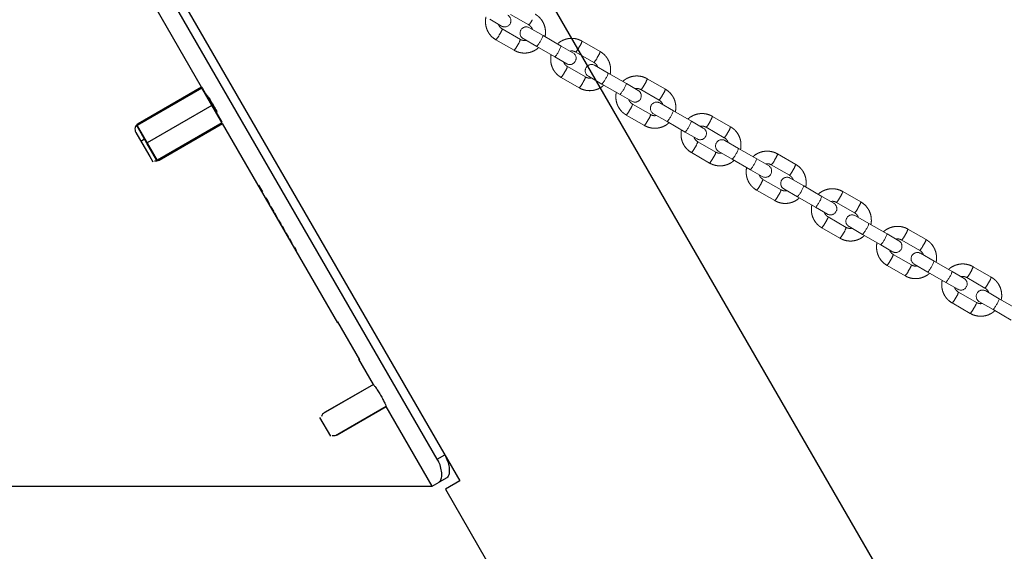
# Model space of a CAD drawing. Units: millimetres. Extents: x 0 to 42.1, y 0 to 29.8.
# Drawn here: x 27 to 27.9, y 13.1 to 13.6 of the extents above; entities that cross this region are included whole.
import ezdxf

# ---------------------------------------------------------------- set-up
doc = ezdxf.new("R2010")
doc.units = ezdxf.units.MM
doc.linetypes.add('PHANTOM', pattern=[1.27, 0.635, -0.127, 0.127, -0.127, 0.127, -0.127])
doc.layers.add('LE_NORM', color=179, linetype='Continuous', lineweight=50)
doc.styles.add('SLDTEXTSTYLE0', font='TXT', dxfattribs={"width": 0.605})
doc.dimstyles.new('SLDDIMSTYLE3', dxfattribs={"dimtxt": 0.35, "dimasz": 0.3, "dimexe": 0, "dimexo": 0.0625, "dimgap": 0.0875, "dimtad": 1, "dimdec": 0, "dimlfac": 50, "dimrnd": 1e-09, "dimzin": 12, "dimdsep": 46, "dimtxsty": 'SLDTEXTSTYLE0', "dimsah": 1, "dimcen": 0.09, "dimadec": 0, "dimazin": 3, "dimtfac": 1, "dimtdec": 1, "dimtofl": 0, "dimtmove": 0, "dimatfit": 3, "dimfxl": 0, "dimfrac": 2, "dimtolj": 1, "dimtzin": 12, "dimarcsym": 0})
doc.dimstyles.new('SLDDIMSTYLE4', dxfattribs={"dimtxt": 0.35, "dimasz": 0.3, "dimexe": 0, "dimexo": 0.0625, "dimgap": 0.0875, "dimtad": 0, "dimtih": 1, "dimtoh": 1, "dimdec": 4, "dimlfac": 50, "dimzin": 12, "dimdsep": 46, "dimtxsty": 'SLDTEXTSTYLE0', "dimsah": 1, "dimcen": 0.09, "dimadec": 0, "dimazin": 3, "dimtfac": 1, "dimtdec": 1, "dimtofl": 0, "dimtmove": 0, "dimatfit": 3, "dimfxl": 0, "dimfrac": 2, "dimtolj": 1, "dimtzin": 12, "dimarcsym": 0})

# ---------------------------------------------------------------- blocks, each defined once
blk = doc.blocks.new('_D_20')
at = {"layer": 'LE_NORM'}
for p, q in [((26.91682, 14.02981), (26.91682, 14.68023)), ((30.43934, 11.99609), (30.43934, 14.68023)), ((30.43934, 14.58023), (26.91682, 14.58023))]:
    blk.add_line(p, q, dxfattribs=at)
for points in [[(26.91682, 14.58023), (27.21682, 14.48023), (27.21682, 14.68023)], [(30.43934, 14.58023), (30.13934, 14.68023), (30.13934, 14.48023)]]:
    blk.add_solid(points, dxfattribs=at)
at = {"layer": 'LE_NORM', "insert": (28.34922, 15.0314), "char_height": 0.35, "attachment_point": 1, "style": 'SLDTEXTSTYLE0'}
blk.add_mtext('176', dxfattribs=at)
blk = doc.blocks.new('_D_21')
at = {"layer": 'LE_NORM'}
for p, q in [((28.40623, 13.06297), (28.75498, 12.86162)), ((26.92282, 11.91924), (26.92282, 11.80382))]:
    blk.add_line(p, q, dxfattribs=at)
for start, end in [(330, 352.08763), (270, 330)]:
    blk.add_arc((26.92282, 13.91942), 2.0156, start, end, dxfattribs=at)
for points in [[(28.66838, 12.91162), (28.41694, 12.71985), (28.58229, 12.60734)], [(26.92282, 11.90382), (27.22938, 11.82624), (27.21462, 12.02569)]]:
    blk.add_solid(points, dxfattribs=at)
at = {"layer": 'LE_NORM', "insert": (28.62293, 14.09313), "char_height": 0.35, "attachment_point": 1, "style": 'SLDTEXTSTYLE0'}
blk.add_mtext('60°', dxfattribs=at)

msp = doc.modelspace()

# ---------------------------------------------------------------- linework, layer by layer
at = {"color": 7, "linetype": 'Continuous', "lineweight": 25}
for p, q in [((27.3987516, 13.1956951), (26.9889683, 13.9054606)), ((27.0005727, 13.9018981), (27.4203561, 13.1748121)), ((27.1739209, 13.5508633), (27.0802487, 13.7131084)), ((31.1042093, 7.4021911), (27.4923945, 13.6580379)), ((27.1740745, 13.5497972), (27.1124135, 13.5141972)), ((27.1739209, 13.5508633), (27.1132992, 13.5158633)), ((27.1739209, 13.5508633), (27.1746209, 13.5496508)), ((27.1835745, 13.5333428), (27.1740745, 13.5497972)), ((27.1746209, 13.5496508), (27.1839209, 13.5335428)), ((27.1835745, 13.5333428), (27.1219135, 13.4977428)), ((27.1827476, 13.5375755), (27.1818814, 13.5370754)), ((27.1839209, 13.5335428), (27.1835745, 13.5333428)), ((27.1930745, 13.5168883), (27.1835745, 13.5333428)), ((27.1839209, 13.5335428), (27.1932209, 13.5174347)), ((27.1215671, 13.4975428), (27.1122671, 13.5136508)), ((27.1124135, 13.5141972), (27.1219135, 13.4977428)), ((27.1930745, 13.5168883), (27.1314135, 13.4812883)), ((27.1324181, 13.480805), (27.1938814, 13.5162908)), ((27.1332992, 13.4812223), (27.1939209, 13.5162223)), ((27.1938814, 13.5162908), (27.1939209, 13.5162223)), ((27.3039209, 13.3256967), (27.1939209, 13.5162223)), ((27.111103, 13.5076671), (27.1168673, 13.4976831)), ((27.1195275, 13.5010754), (27.1160634, 13.4990754)), ((27.1168673, 13.4976831), (27.1243604, 13.4847047)), ((27.1219135, 13.4977428), (27.1215671, 13.4975428)), ((27.1308671, 13.4814347), (27.1215671, 13.4975428)), ((27.1219135, 13.4977428), (27.1314135, 13.4812883)), ((27.1243604, 13.4847047), (27.1272596, 13.4796831)), ((27.228247, 13.4571645), (27.2301583, 13.4540056)), ((27.2318753, 13.4510317), (27.228717, 13.4562487)), ((27.2301583, 13.4540056), (27.2318753, 13.4510317)), ((27.2351359, 13.4452326), (27.2370472, 13.4420737)), ((27.2387642, 13.4390998), (27.2356059, 13.4443168)), ((27.2370472, 13.4420737), (27.2387642, 13.4390998)), ((27.2400681, 13.4364967), (27.2399922, 13.4364529)), ((27.2408308, 13.4350005), (27.2399922, 13.4364529)), ((27.2400681, 13.4364967), (27.2409066, 13.4350443)), ((27.2408308, 13.4350005), (27.2408184, 13.4349934)), ((27.2408308, 13.4350005), (27.2409066, 13.4350443)), ((27.2410559, 13.4351305), (27.2409066, 13.4350443)), ((27.2410559, 13.4351305), (27.2426653, 13.432343)), ((27.2426653, 13.432343), (27.2424278, 13.4322059)), ((27.2433602, 13.4308077), (27.2432817, 13.4307623)), ((27.2450351, 13.4277252), (27.2432817, 13.4307623)), ((27.2433602, 13.4308077), (27.2464817, 13.425401)), ((27.2463899, 13.425348), (27.2462256, 13.4256865)), ((27.2464817, 13.425401), (27.2463899, 13.425348)), ((27.2497607, 13.419508), (27.2497594, 13.4195072)), ((27.2500223, 13.419659), (27.2498695, 13.4195708)), ((27.2508626, 13.4182036), (27.2507087, 13.4181147)), ((27.2505886, 13.4180735), (27.2505875, 13.4180728)), ((27.2569355, 13.407685), (27.2567754, 13.4075925)), ((27.2577515, 13.4062717), (27.2575924, 13.4061798)), ((27.2623944, 13.3981711), (27.262157, 13.398034)), ((27.2623944, 13.3981711), (27.2641583, 13.3951159)), ((27.2641583, 13.3951159), (27.2639209, 13.3949788)), ((27.3034209, 13.3265627), (27.3036588, 13.3267)), ((27.3036588, 13.3267), (27.3246588, 13.290327)), ((27.3041588, 13.325834), (27.3039209, 13.3256967)), ((27.3239209, 13.2910556), (27.3241588, 13.291193)), ((27.3378209, 13.2669801), (27.3239209, 13.2910556)), ((27.3246588, 13.290327), (27.3244209, 13.2901896)), ((27.3379448, 13.2668207), (27.2898252, 13.2390388)), ((27.3378209, 13.2669801), (27.2910556, 13.2399801)), ((27.3018252, 13.2182542), (27.3499448, 13.2460361)), ((27.3032556, 13.2188491), (27.3500209, 13.2458491)), ((27.3500207, 13.2458496), (27.3500209, 13.2458491)), ((27.3939209, 13.1698121), (27.3500209, 13.2458491)), ((27.2971556, 13.2174146), (27.2867633, 13.2354146)), ((27.3987516, 13.1956951), (27.4059123, 13.1998293)), ((27.4078026, 13.1778267), (27.4004733, 13.1735951)), ((27.4203561, 13.1748121), (27.4064996, 13.1668121)), ((26.4397195, 13.1698121), (27.3939209, 13.1698121)), ((27.3939209, 13.1698121), (27.4004733, 13.1735951)), ((27.4064996, 13.1668121), (30.8270812, 7.2421911))]:
    msp.add_line(p, q, dxfattribs=at)
for centre, radius, start, end in [((27.1742745, 13.5494508), 0.0004, 30, 120), ((27.1162992, 13.5106671), 0.006, 120, 210), ((27.1126135, 13.5138508), 0.0004, 120, 210), ((27.1928745, 13.5172347), 0.0004, 300, 30), ((27.1302992, 13.4864184), 0.006, 255.9597844, 300), ((27.1312135, 13.4816347), 0.0004, 210, 300), ((27.2940556, 13.234784), 0.006, 120, 165.6758029), ((27.3002556, 13.2240453), 0.006, 254.3241971, 300)]:
    msp.add_arc(centre, radius, start, end, dxfattribs=at)
for points, knots in [([(27.176921, 13.5456671), (27.1770388, 13.5455295), (27.1772728, 13.5452565), (27.178955, 13.5430761), (27.1805985, 13.5408122), (27.1819874, 13.5387869), (27.1834386, 13.5365274), (27.1843876, 13.5349136), (27.1848712, 13.5340914)], [0, 0, 0, 0, 0.25117589, 0.49876181, 0.62830356, 0.75128243, 0.87327798, 1, 1, 1, 1]), ([(27.1848712, 13.5340914), (27.1853426, 13.5332599), (27.1862677, 13.5316282), (27.1874845, 13.529264), (27.1882621, 13.5276593), (27.1885784, 13.5269521), (27.1886151, 13.52687)], [0, 0, 0, 0, 0.32676995, 0.64130354, 0.95835983, 1, 1, 1, 1]), ([(27.2489952, 13.4208381), (27.2487032, 13.4213418), (27.2482715, 13.4220865), (27.2477581, 13.4229728), (27.2474369, 13.4235319), (27.2472363, 13.4238943), (27.2471168, 13.4241421), (27.2471258, 13.4242007), (27.247338, 13.4239331), (27.247688, 13.4234329), (27.2483057, 13.4224833), (27.2491393, 13.4211608), (27.2497281, 13.4201594), (27.2500223, 13.419659)], [0, 0, 0, 0, 0.12705445, 0.18783486, 0.25021261, 0.31283309, 0.37548758, 0.50029536, 0.56239967, 0.62556734, 0.75031301, 0.87524217, 1, 1, 1, 1]), ([(27.2498695, 13.4195708), (27.2497255, 13.4198145), (27.2494367, 13.4203032), (27.2491188, 13.4208133), (27.248909, 13.4211408), (27.2487572, 13.4213639), (27.2486774, 13.4214553), (27.2487141, 13.4213582), (27.248837, 13.4211275), (27.2490298, 13.4207822), (27.2493318, 13.420252), (27.2496186, 13.4197546), (27.2497607, 13.419508)], [0, 0, 0, 0, 0.12467335, 0.24992576, 0.3125776, 0.37527821, 0.50010388, 0.62497488, 0.68761709, 0.75028392, 0.87616321, 1, 1, 1, 1]), ([(27.2505886, 13.4180735), (27.2507271, 13.4178343), (27.2510047, 13.4173548), (27.2513079, 13.4168369), (27.2515097, 13.4164984), (27.2516523, 13.4162687), (27.2517202, 13.4161841), (27.2516878, 13.4162862), (27.2515737, 13.4165229), (27.25135, 13.4169535), (27.2510564, 13.4175029), (27.2507783, 13.4179922), (27.2507087, 13.4181147)], [0, 0, 0, 0, 0.12461744, 0.24991803, 0.31285215, 0.37516836, 0.50001414, 0.62482414, 0.68710992, 0.75005048, 0.93742874, 1, 1, 1, 1]), ([(27.2508626, 13.4182036), (27.2511478, 13.4177001), (27.2517187, 13.4166922), (27.2524391, 13.4153211), (27.2529495, 13.414317), (27.2531985, 13.4137795), (27.2533145, 13.4134792), (27.2532544, 13.4135098), (27.253088, 13.4137583), (27.252863, 13.4141336), (27.2525384, 13.4146931), (27.2520282, 13.4155797), (27.2515991, 13.4163258), (27.251311, 13.4168266)], [0, 0, 0, 0, 0.124740993, 0.249690788, 0.374419065, 0.437353297, 0.499702485, 0.624541006, 0.687747164, 0.749801509, 0.812194502, 0.873911784, 1, 1, 1, 1]), ([(27.2539577, 13.41225), (27.2539762, 13.4122212), (27.2540184, 13.4121555), (27.2544123, 13.4116355), (27.2549842, 13.4108174), (27.2555447, 13.4099777), (27.2562257, 13.4088965), (27.2566989, 13.4080889), (27.2569355, 13.407685)], [0, 0, 0, 0, 0.20589215, 0.46990644, 0.60145622, 0.73441347, 0.86715882, 1, 1, 1, 1]), ([(27.2567754, 13.4075925), (27.2566516, 13.4077978), (27.2564058, 13.4082056), (27.2560751, 13.4087064), (27.2556447, 13.4093487), (27.2555972, 13.4094158), (27.2555668, 13.4094586)], [0, 0, 0, 0, 0.13370844, 0.26568799, 0.53173611, 1, 1, 1, 1]), ([(27.2585342, 13.4043186), (27.2585188, 13.4043547), (27.2584949, 13.404411), (27.2581571, 13.4050958), (27.2579141, 13.4055886), (27.2576988, 13.4059842), (27.2575924, 13.4061798)], [0, 0, 0, 0, 0.4675063, 0.73071641, 0.86689676, 1, 1, 1, 1]), ([(27.2577515, 13.4062717), (27.2579798, 13.4058687), (27.2584329, 13.4050688), (27.2589942, 13.4039887), (27.2594234, 13.4031162), (27.259844, 13.4022197), (27.2600863, 13.4016363), (27.2601028, 13.4016032), (27.2601106, 13.4015873)], [0, 0, 0, 0, 0.12854836, 0.25520567, 0.38474782, 0.51255142, 0.76694691, 1, 1, 1, 1]), ([(27.337821, 13.2669801), (27.3379204, 13.2668585), (27.3381177, 13.266617), (27.3395481, 13.2646965), (27.3409521, 13.2627074), (27.3421441, 13.2609318), (27.3433965, 13.2589556), (27.3442222, 13.2575484), (27.3446428, 13.2568314)], [0, 0, 0, 0, 0.25117201, 0.49874915, 0.62828498, 0.75126534, 0.87326798, 1, 1, 1, 1]), ([(27.3446428, 13.2568314), (27.3450533, 13.256109), (27.345859, 13.2546911), (27.3469446, 13.2526174), (27.3478837, 13.2507035), (27.348916, 13.248463), (27.3497771, 13.2464834), (27.3501307, 13.2455798), (27.3500208, 13.2458495), (27.3500207, 13.2458496)], [0, 0, 0, 0, 0.126680227, 0.2486276, 0.37156579, 0.501086952, 0.748901982, 0.999868176, 1, 1, 1, 1]), ([(27.4004733, 13.1735951), (27.4011499, 13.17423), (27.4025037, 13.1755002), (27.4033128, 13.1798607), (27.4028678, 13.185374), (27.4012488, 13.1909493), (27.3994815, 13.194308), (27.3987516, 13.1956951)], [0, 0, 0, 0, 0.21345428, 0.42703249, 0.63836603, 0.85064419, 1, 1, 1, 1]), ([(27.4059123, 13.1998293), (27.4069275, 13.1978203), (27.408958, 13.1938022), (27.4103194, 13.1876747), (27.4103685, 13.182506), (27.4093688, 13.1791372), (27.4082607, 13.17821), (27.4078026, 13.1778267)], [0, 0, 0, 0, 0.2134943, 0.42700044, 0.64002416, 0.85119425, 1, 1, 1, 1])]:
    msp.add_open_spline(points, degree=3, knots=knots, dxfattribs=at)
at = {"layer": 'LE_NORM', "linetype": 'PHANTOM', "lineweight": 18}
for p, q in [((27.4488315, 13.615727), (27.4601042, 13.6092188)), ((27.468802, 13.6203629), (27.4860797, 13.6103876)), ((27.4780797, 13.5965312), (27.460802, 13.6065065)), ((27.4997536, 13.6001835), (27.4867775, 13.6076753)), ((27.4807775, 13.597283), (27.4937536, 13.5897912)), ((27.5170313, 13.5902083), (27.4997536, 13.6001835)), ((27.454802, 13.5961142), (27.4720797, 13.5861389)), ((27.4937536, 13.5897912), (27.5110313, 13.5798159)), ((27.5283039, 13.5837), (27.5170313, 13.5902083)), ((27.5542795, 13.5848688), (27.5370018, 13.5948441)), ((27.5110313, 13.5798159), (27.5223039, 13.5733077)), ((27.5310018, 13.5844518), (27.5482795, 13.5744765)), ((27.5402795, 13.5606201), (27.5230018, 13.5705954)), ((27.5619534, 13.5642725), (27.5489773, 13.5717642)), ((27.5170018, 13.5602031), (27.5342795, 13.5502278)), ((27.5429773, 13.5613719), (27.5559534, 13.5538802)), ((27.5792311, 13.5542972), (27.5619534, 13.5642725)), ((27.5559534, 13.5538802), (27.5732311, 13.5439049)), ((27.5905037, 13.5477889), (27.5792311, 13.5542972)), ((27.6164793, 13.5489578), (27.5992015, 13.5589331)), ((27.5732311, 13.5439049), (27.5845037, 13.5373966)), ((27.5932015, 13.5485408), (27.6104793, 13.5385655)), ((27.6024793, 13.5247091), (27.5852015, 13.5346843)), ((27.6241532, 13.5283614), (27.6111771, 13.5358532)), ((27.5792015, 13.524292), (27.5964793, 13.5143167)), ((27.6051771, 13.5254609), (27.6181532, 13.5179691)), ((27.6414309, 13.5183861), (27.6241532, 13.5283614)), ((27.678679, 13.5130467), (27.6614013, 13.523022)), ((27.6181532, 13.5179691), (27.6354309, 13.5079938)), ((27.6527035, 13.5118779), (27.6414309, 13.5183861)), ((27.6554013, 13.5126297), (27.672679, 13.5026544)), ((27.6354309, 13.5079938), (27.6467035, 13.5014856)), ((27.664679, 13.488798), (27.6474013, 13.4987733)), ((27.6863529, 13.4924504), (27.6733769, 13.4999421)), ((27.6414013, 13.488381), (27.658679, 13.4784057)), ((27.6673769, 13.4895498), (27.6803529, 13.4820581)), ((27.7036307, 13.4824751), (27.6863529, 13.4924504)), ((27.7408788, 13.4771356), (27.7236011, 13.4871109)), ((27.6803529, 13.4820581), (27.6976307, 13.4720828)), ((27.7149033, 13.4759668), (27.7036307, 13.4824751)), ((27.7176011, 13.4767186), (27.7348788, 13.4667433)), ((27.6976307, 13.4720828), (27.7089033, 13.4655745)), ((27.7268788, 13.4528869), (27.7096011, 13.4628622)), ((27.7485527, 13.4565393), (27.7355766, 13.4640311)), ((27.7658304, 13.446564), (27.7485527, 13.4565393)), ((27.7036011, 13.4524699), (27.7208788, 13.4424946)), ((27.7295766, 13.4536387), (27.7425527, 13.446147)), ((27.7771031, 13.4400558), (27.7658304, 13.446564)), ((27.8030786, 13.4412246), (27.7858009, 13.4511999)), ((27.7425527, 13.446147), (27.7598304, 13.4361717)), ((27.7798009, 13.4408076), (27.7970786, 13.4308323)), ((27.7598304, 13.4361717), (27.7711031, 13.4296635)), ((27.8107525, 13.4206282), (27.7977764, 13.42812)), ((27.7890786, 13.4169759), (27.7718009, 13.4269512)), ((27.8280302, 13.4106529), (27.8107525, 13.4206282)), ((27.7658009, 13.4165589), (27.7830786, 13.4065836)), ((27.7917764, 13.4177277), (27.8047525, 13.4102359)), ((27.8047525, 13.4102359), (27.8220302, 13.4002606)), ((27.8393028, 13.4041447), (27.8280302, 13.4106529)), ((27.8652784, 13.4053135), (27.8480007, 13.4152888)), ((27.8220302, 13.4002606), (27.8333028, 13.3937524)), ((27.8420007, 13.4048965), (27.8592784, 13.3949212)), ((27.8512784, 13.3810648), (27.8340007, 13.3910401)), ((27.8729523, 13.3847172), (27.8599762, 13.3922089)), ((27.8280007, 13.3806478), (27.8452784, 13.3706725)), ((27.8539762, 13.3818166), (27.8669523, 13.3743249)), ((27.89023, 13.3747419), (27.8729523, 13.3847172)), ((27.8669523, 13.3743249), (27.88423, 13.3643496)), ((27.9015026, 13.3682336), (27.89023, 13.3747419)), ((27.9274782, 13.3694025), (27.9102004, 13.3793778)), ((27.88423, 13.3643496), (27.8955026, 13.3578413)), ((27.9042004, 13.3689855), (27.9214782, 13.3590102)), ((27.9134782, 13.3451537), (27.8962004, 13.355129)), ((27.9351521, 13.3488061), (27.922176, 13.3562979)), ((27.8902004, 13.3447367), (27.9074782, 13.3347614)), ((27.916176, 13.3459056), (27.9291521, 13.3384138)), ((27.9524298, 13.3388308), (27.9351521, 13.3488061)), ((27.9291521, 13.3384138), (27.9464298, 13.3284385))]:
    msp.add_line(p, q, dxfattribs=at)
for centre, radius, start, end in [((27.4631042, 13.6144149), 0.006, 240, 60), ((27.4438077, 13.6114447), 0.0176978, 324.2293109, 343.7967559), ((27.4837775, 13.6024791), 0.006, 60, 240), ((27.4733431, 13.6226128), 0.0176543, 316.173513, 335.7896969), ((27.4391722, 13.6102914), 0.0211019, 317.78996, 334.1770271), ((27.4689028, 13.6110671), 0.0327143, 319.4317872, 340.5682128), ((27.4564638, 13.6003075), 0.0210857, 317.7817039, 334.181506), ((27.4611241, 13.6014487), 0.0176543, 324.2103031, 343.826487), ((27.4861805, 13.6010918), 0.0327143, 319.4317872, 340.5682128), ((27.5182378, 13.5966941), 0.0176863, 316.1954152, 335.7756924), ((27.5169085, 13.6012916), 0.0211026, 325.8231504, 342.2097127), ((27.5253039, 13.5785038), 0.006, 240, 60), ((27.5355429, 13.5867017), 0.0176543, 316.173513, 335.7896969), ((27.5342011, 13.5913082), 0.0210857, 325.818494, 342.2182961), ((27.5060075, 13.5755336), 0.0176978, 324.2293109, 343.7967559), ((27.5459773, 13.5665681), 0.006, 60, 240), ((27.501372, 13.5743803), 0.0211019, 317.78996, 334.1770271), ((27.5233238, 13.5655377), 0.0176543, 324.2103031, 343.826487), ((27.5311025, 13.575156), 0.0327143, 319.4317872, 340.5682128), ((27.5186636, 13.5643965), 0.0210857, 317.7817039, 334.181506), ((27.5483803, 13.5651807), 0.0327143, 319.4317872, 340.5682128), ((27.5804376, 13.560783), 0.0176863, 316.1954152, 335.7756924), ((27.5791083, 13.5653805), 0.0211026, 325.8231504, 342.2097127), ((27.5875037, 13.5425928), 0.006, 240, 60), ((27.5977427, 13.5507907), 0.0176543, 316.173513, 335.7896969), ((27.5964009, 13.5553971), 0.0210857, 325.818494, 342.2182961), ((27.5682073, 13.5396225), 0.0176978, 324.2293109, 343.7967559), ((27.6081771, 13.530657), 0.006, 60, 240), ((27.5635718, 13.5384693), 0.0211019, 317.78996, 334.1770271), ((27.5855236, 13.5296266), 0.0176543, 324.2103031, 343.826487), ((27.5933023, 13.539245), 0.0327143, 319.4317872, 340.5682128), ((27.641308, 13.5294694), 0.0211026, 325.8231504, 342.2097127), ((27.5808634, 13.5284854), 0.0210857, 317.7817039, 334.181506), ((27.61058, 13.5292697), 0.0327143, 319.4317872, 340.5682128), ((27.6426374, 13.524872), 0.0176863, 316.1954152, 335.7756924), ((27.6586007, 13.5194861), 0.0210857, 325.818494, 342.2182961), ((27.6497035, 13.5066817), 0.006, 240, 60), ((27.6599425, 13.5148796), 0.0176543, 316.173513, 335.7896969), ((27.6257716, 13.5025582), 0.0211019, 317.78996, 334.1770271), ((27.630407, 13.5037115), 0.0176978, 324.2293109, 343.7967559), ((27.6703769, 13.494746), 0.006, 60, 240), ((27.6477234, 13.4937156), 0.0176543, 324.2103031, 343.826487), ((27.6555021, 13.5033339), 0.0327143, 319.4317872, 340.5682128), ((27.7035078, 13.4935584), 0.0211026, 325.8231504, 342.2097127), ((27.6430632, 13.4925744), 0.0210857, 317.7817039, 334.181506), ((27.6727798, 13.4933586), 0.0327143, 319.4317872, 340.5682128), ((27.7119033, 13.4707707), 0.006, 240, 60), ((27.7048372, 13.4889609), 0.0176863, 316.1954152, 335.7756924), ((27.7208005, 13.483575), 0.0210857, 325.818494, 342.2182961), ((27.7221423, 13.4789686), 0.0176543, 316.173513, 335.7896969), ((27.6879714, 13.4666471), 0.0211019, 317.78996, 334.1770271), ((27.6926068, 13.4678004), 0.0176978, 324.2293109, 343.7967559), ((27.7325766, 13.4588349), 0.006, 60, 240), ((27.7177019, 13.4674228), 0.0327143, 319.4317872, 340.5682128), ((27.705263, 13.4566633), 0.0210857, 317.7817039, 334.181506), ((27.7099232, 13.4578045), 0.0176543, 324.2103031, 343.826487), ((27.7349796, 13.4574475), 0.0327143, 319.4317872, 340.5682128), ((27.7657076, 13.4576473), 0.0211026, 325.8231504, 342.2097127), ((27.7741031, 13.4348596), 0.006, 240, 60), ((27.767037, 13.4530498), 0.0176863, 316.1954152, 335.7756924), ((27.7830002, 13.447664), 0.0210857, 325.818494, 342.2182961), ((27.7947764, 13.4229238), 0.006, 60, 240), ((27.784342, 13.4430575), 0.0176543, 316.173513, 335.7896969), ((27.7501711, 13.4307361), 0.0211019, 317.78996, 334.1770271), ((27.7548066, 13.4318894), 0.0176978, 324.2293109, 343.7967559), ((27.7799017, 13.4315118), 0.0327143, 319.4317872, 340.5682128), ((27.7674627, 13.4207522), 0.0210857, 317.7817039, 334.181506), ((27.772123, 13.4218934), 0.0176543, 324.2103031, 343.826487), ((27.7971794, 13.4215365), 0.0327143, 319.4317872, 340.5682128), ((27.8292367, 13.4171388), 0.0176863, 316.1954152, 335.7756924), ((27.8279074, 13.4217363), 0.0211026, 325.8231504, 342.2097127), ((27.8363028, 13.3989485), 0.006, 240, 60), ((27.8465418, 13.4071464), 0.0176543, 316.173513, 335.7896969), ((27.8452, 13.4117529), 0.0210857, 325.818494, 342.2182961), ((27.8170064, 13.3959783), 0.0176978, 324.2293109, 343.7967559), ((27.8569762, 13.3870128), 0.006, 60, 240), ((27.8123709, 13.394825), 0.0211019, 317.78996, 334.1770271), ((27.8343228, 13.3859824), 0.0176543, 324.2103031, 343.826487), ((27.8421014, 13.3956007), 0.0327143, 319.4317872, 340.5682128), ((27.8296625, 13.3848412), 0.0210857, 317.7817039, 334.181506), ((27.8593792, 13.3856254), 0.0327143, 319.4317872, 340.5682128), ((27.8914365, 13.3812277), 0.0176863, 316.1954152, 335.7756924), ((27.8901072, 13.3858252), 0.0211026, 325.8231504, 342.2097127), ((27.8985026, 13.3630375), 0.006, 240, 60), ((27.9087416, 13.3712354), 0.0176543, 316.173513, 335.7896969), ((27.9073998, 13.3758418), 0.0210857, 325.818494, 342.2182961), ((27.8792062, 13.3600672), 0.0176978, 324.2293109, 343.7967559), ((27.919176, 13.3511017), 0.006, 60, 240), ((27.8745707, 13.358914), 0.0211019, 317.78996, 334.1770271), ((27.8965225, 13.3500713), 0.0176543, 324.2103031, 343.826487), ((27.9043012, 13.3596897), 0.0327143, 319.4317872, 340.5682128), ((27.8918623, 13.3489301), 0.0210857, 317.7817039, 334.181506)]:
    msp.add_arc(centre, radius, start, end, dxfattribs=at)
for points, knots in [([(27.4453297, 13.6177488), (27.4453006, 13.6176544), (27.4449219, 13.6164271), (27.4447698, 13.6139255), (27.4449413, 13.6103734), (27.4458061, 13.6069012), (27.4472523, 13.6036375), (27.449264, 13.600693), (27.4517645, 13.5980889), (27.4537806, 13.5967782), (27.454802, 13.5961142)], [0, 0, 0, 0, 0.01172267, 0.15240776, 0.2930863, 0.43375142, 0.57439787, 0.71502274, 0.85562583, 1, 1, 1, 1]), ([(27.5015519, 13.5991453), (27.5015811, 13.5992397), (27.5019598, 13.6004669), (27.5021119, 13.6029686), (27.5019403, 13.6065206), (27.5010755, 13.6099929), (27.4996293, 13.6132566), (27.4976177, 13.616201), (27.4951172, 13.6188052), (27.4931011, 13.6201159), (27.4920797, 13.6207799)], [0, 0, 0, 0, 0.01172267, 0.15240776, 0.2930863, 0.43375142, 0.57439787, 0.71502274, 0.85562583, 1, 1, 1, 1]), ([(27.460802, 13.6065065), (27.4605514, 13.6066621), (27.4596673, 13.6072113), (27.458423, 13.6085053), (27.4574998, 13.6098852), (27.457317, 13.6107302), (27.4572928, 13.6108419)], [0, 0, 0, 0, 0.15506716, 0.54712465, 0.94011687, 1, 1, 1, 1]), ([(27.4860797, 13.6103876), (27.4863303, 13.6102319), (27.4872143, 13.6096828), (27.4884587, 13.6083888), (27.4893819, 13.6070088), (27.4895647, 13.6061639), (27.4895889, 13.6060522)], [0, 0, 0, 0, 0.15506716, 0.54712465, 0.94011687, 1, 1, 1, 1]), ([(27.5370018, 13.5948441), (27.5363488, 13.5951928), (27.5346523, 13.5960985), (27.5316801, 13.5970688), (27.5281545, 13.597591), (27.5245884, 13.5974698), (27.5210937, 13.5967277), (27.5178081, 13.5953536), (27.5152568, 13.5938267), (27.513992, 13.5926012), (27.5135793, 13.5922013)], [0, 0, 0, 0, 0.08794915, 0.22849063, 0.36914003, 0.50979324, 0.65045765, 0.79113948, 0.93184273, 1, 1, 1, 1]), ([(27.4720797, 13.5861389), (27.4727327, 13.5857902), (27.4744292, 13.5848845), (27.4774014, 13.5839142), (27.4809269, 13.583392), (27.4844931, 13.5835132), (27.4879877, 13.5842553), (27.4912734, 13.5856294), (27.4938247, 13.5871562), (27.4950895, 13.5883818), (27.4955022, 13.5887817)], [0, 0, 0, 0, 0.08794915, 0.22849063, 0.36914003, 0.50979324, 0.65045765, 0.79113948, 0.93184273, 1, 1, 1, 1]), ([(27.4835706, 13.5956704), (27.4829975, 13.5955745), (27.4816848, 13.5953548), (27.4797715, 13.5957004), (27.4785911, 13.59628), (27.4780797, 13.5965312)], [0, 0, 0, 0, 0.30515046, 0.69897176, 1, 1, 1, 1]), ([(27.5075295, 13.5818377), (27.5075004, 13.5817433), (27.5071217, 13.5805161), (27.5069696, 13.5780144), (27.5071411, 13.5744624), (27.5080059, 13.5709901), (27.5094521, 13.5677264), (27.5114638, 13.5647819), (27.5139643, 13.5621778), (27.5159804, 13.5608671), (27.5170018, 13.5602031)], [0, 0, 0, 0, 0.01172267, 0.15240776, 0.2930863, 0.43375142, 0.57439787, 0.71502274, 0.85562583, 1, 1, 1, 1]), ([(27.5255109, 13.5853126), (27.5260839, 13.5854085), (27.5273966, 13.5856281), (27.52931, 13.5852826), (27.5304904, 13.5847029), (27.5310018, 13.5844518)], [0, 0, 0, 0, 0.30515046, 0.69897176, 1, 1, 1, 1]), ([(27.5637517, 13.5632342), (27.5637808, 13.5633286), (27.5641595, 13.5645558), (27.5643116, 13.5670575), (27.5641401, 13.5706096), (27.5632753, 13.5740818), (27.5618291, 13.5773455), (27.5598174, 13.58029), (27.557317, 13.5828941), (27.5553009, 13.5842048), (27.5542795, 13.5848688)], [0, 0, 0, 0, 0.01172267, 0.15240776, 0.2930863, 0.43375142, 0.57439787, 0.71502274, 0.85562583, 1, 1, 1, 1]), ([(27.5230018, 13.5705954), (27.5227512, 13.5707511), (27.5218671, 13.5713002), (27.5206227, 13.5725942), (27.5196996, 13.5739742), (27.5195168, 13.5748191), (27.5194926, 13.5749308)], [0, 0, 0, 0, 0.15506716, 0.54712465, 0.94011687, 1, 1, 1, 1]), ([(27.5482795, 13.5744765), (27.54853, 13.5743209), (27.5494141, 13.5737717), (27.5506585, 13.5724777), (27.5515816, 13.5710977), (27.5517645, 13.5702528), (27.5517886, 13.5701411)], [0, 0, 0, 0, 0.15506716, 0.54712465, 0.94011687, 1, 1, 1, 1]), ([(27.5457704, 13.5597593), (27.5451973, 13.5596634), (27.5438846, 13.5594438), (27.5419712, 13.5597893), (27.5407908, 13.560369), (27.5402795, 13.5606201)], [0, 0, 0, 0, 0.305150456, 0.698971763, 1, 1, 1, 1]), ([(27.5992015, 13.5589331), (27.5985485, 13.5592817), (27.596852, 13.5601874), (27.5938798, 13.5611577), (27.5903543, 13.5616799), (27.5867882, 13.5615588), (27.5832935, 13.5608166), (27.5800079, 13.5594425), (27.5774565, 13.5579157), (27.5761918, 13.5566902), (27.5757791, 13.5562902)], [0, 0, 0, 0, 0.08794915, 0.22849063, 0.36914003, 0.50979324, 0.65045765, 0.79113948, 0.93184273, 1, 1, 1, 1]), ([(27.5342795, 13.5502278), (27.5349325, 13.5498792), (27.536629, 13.5489734), (27.5396012, 13.5480031), (27.5431267, 13.547481), (27.5466929, 13.5476021), (27.5501875, 13.5483442), (27.5534732, 13.5497183), (27.5560245, 13.5512452), (27.5572892, 13.5524707), (27.557702, 13.5528706)], [0, 0, 0, 0, 0.08794915, 0.22849063, 0.36914003, 0.50979324, 0.65045765, 0.79113948, 0.93184273, 1, 1, 1, 1]), ([(27.5697293, 13.5459267), (27.5697002, 13.5458323), (27.5693215, 13.544605), (27.5691694, 13.5421034), (27.5693409, 13.5385513), (27.5702057, 13.535079), (27.5716519, 13.5318153), (27.5736636, 13.5288709), (27.5761641, 13.5262668), (27.5781802, 13.5249561), (27.5792015, 13.524292)], [0, 0, 0, 0, 0.01172267, 0.15240776, 0.2930863, 0.43375142, 0.57439787, 0.71502274, 0.85562583, 1, 1, 1, 1]), ([(27.5877106, 13.5494015), (27.5882837, 13.5494974), (27.5895964, 13.5497171), (27.5915098, 13.5493715), (27.5926902, 13.5487919), (27.5932015, 13.5485408)], [0, 0, 0, 0, 0.30515046, 0.69897176, 1, 1, 1, 1]), ([(27.6259515, 13.5273232), (27.6259806, 13.5274175), (27.6263593, 13.5286448), (27.6265114, 13.5311464), (27.6263399, 13.5346985), (27.6254751, 13.5381708), (27.6240289, 13.5414345), (27.6220172, 13.5443789), (27.6195167, 13.546983), (27.6175006, 13.5482937), (27.6164793, 13.5489578)], [0, 0, 0, 0, 0.01172267, 0.15240776, 0.2930863, 0.43375142, 0.57439787, 0.71502274, 0.85562583, 1, 1, 1, 1]), ([(27.5852015, 13.5346843), (27.584951, 13.53484), (27.5840669, 13.5353892), (27.5828225, 13.5366831), (27.5818994, 13.5380631), (27.5817165, 13.538908), (27.5816924, 13.5390198)], [0, 0, 0, 0, 0.15506716, 0.54712465, 0.94011687, 1, 1, 1, 1]), ([(27.6104793, 13.5385655), (27.6107298, 13.5384098), (27.6116139, 13.5378606), (27.6128583, 13.5365667), (27.6137814, 13.5351867), (27.6139643, 13.5343418), (27.6139884, 13.53423)], [0, 0, 0, 0, 0.15506716, 0.54712465, 0.94011687, 1, 1, 1, 1]), ([(27.6079702, 13.5238483), (27.6073971, 13.5237524), (27.6060844, 13.5235327), (27.604171, 13.5238783), (27.6029906, 13.5244579), (27.6024793, 13.5247091)], [0, 0, 0, 0, 0.30515046, 0.69897176, 1, 1, 1, 1]), ([(27.6614013, 13.523022), (27.6607483, 13.5233706), (27.6590518, 13.5242764), (27.6560796, 13.5252467), (27.6525541, 13.5257689), (27.6489879, 13.5256477), (27.6454933, 13.5249056), (27.6422076, 13.5235315), (27.6396563, 13.5220046), (27.6383916, 13.5207791), (27.6379788, 13.5203792)], [0, 0, 0, 0, 0.08794915, 0.22849063, 0.36914003, 0.50979324, 0.65045765, 0.79113948, 0.93184273, 1, 1, 1, 1]), ([(27.5964793, 13.5143167), (27.5971323, 13.5139681), (27.5988287, 13.5130624), (27.601801, 13.5120921), (27.6053265, 13.5115699), (27.6088926, 13.511691), (27.6123873, 13.5124332), (27.6156729, 13.5138073), (27.6182243, 13.5153341), (27.619489, 13.5165596), (27.6199017, 13.5169596)], [0, 0, 0, 0, 0.08794915, 0.22849063, 0.36914003, 0.50979324, 0.65045765, 0.79113948, 0.93184273, 1, 1, 1, 1]), ([(27.6499104, 13.5134905), (27.6504835, 13.5135864), (27.6517962, 13.513806), (27.6537096, 13.5134605), (27.6548899, 13.5128808), (27.6554013, 13.5126297)], [0, 0, 0, 0, 0.30515046, 0.69897176, 1, 1, 1, 1]), ([(27.6881513, 13.4914121), (27.6881804, 13.4915065), (27.6885591, 13.4927337), (27.6887112, 13.4952354), (27.6885397, 13.4987874), (27.6876749, 13.5022597), (27.6862287, 13.5055234), (27.684217, 13.5084679), (27.6817165, 13.511072), (27.6797004, 13.5123827), (27.678679, 13.5130467)], [0, 0, 0, 0, 0.01172267, 0.15240776, 0.2930863, 0.43375142, 0.57439787, 0.71502274, 0.85562583, 1, 1, 1, 1]), ([(27.6319291, 13.5100156), (27.6318999, 13.5099212), (27.6315213, 13.508694), (27.6313692, 13.5061923), (27.6315407, 13.5026402), (27.6324055, 13.499168), (27.6338517, 13.4959043), (27.6358634, 13.4929598), (27.6383638, 13.4903557), (27.6403799, 13.489045), (27.6414013, 13.488381)], [0, 0, 0, 0, 0.01172267, 0.15240776, 0.2930863, 0.43375142, 0.57439787, 0.71502274, 0.85562583, 1, 1, 1, 1]), ([(27.6474013, 13.4987733), (27.6471508, 13.4989289), (27.6462667, 13.4994781), (27.6450223, 13.5007721), (27.6440992, 13.5021521), (27.6439163, 13.502997), (27.6438921, 13.5031087)], [0, 0, 0, 0, 0.15506716, 0.54712465, 0.94011687, 1, 1, 1, 1]), ([(27.672679, 13.5026544), (27.6729296, 13.5024987), (27.6738137, 13.5019496), (27.675058, 13.5006556), (27.6759812, 13.4992756), (27.676164, 13.4984307), (27.6761882, 13.498319)], [0, 0, 0, 0, 0.15506716, 0.54712465, 0.94011687, 1, 1, 1, 1]), ([(27.6701699, 13.4879372), (27.6695969, 13.4878413), (27.6682842, 13.4876217), (27.6663708, 13.4879672), (27.6651904, 13.4885469), (27.664679, 13.488798)], [0, 0, 0, 0, 0.30515046, 0.69897176, 1, 1, 1, 1]), ([(27.7236011, 13.4871109), (27.7229481, 13.4874596), (27.7212516, 13.4883653), (27.7182794, 13.4893356), (27.7147539, 13.4898578), (27.7111877, 13.4897366), (27.707693, 13.4889945), (27.7044074, 13.4876204), (27.7018561, 13.4860936), (27.7005913, 13.484868), (27.7001786, 13.4844681)], [0, 0, 0, 0, 0.08794915, 0.22849063, 0.36914003, 0.50979324, 0.65045765, 0.79113948, 0.93184273, 1, 1, 1, 1]), ([(27.658679, 13.4784057), (27.659332, 13.4780571), (27.6610285, 13.4771513), (27.6640007, 13.476181), (27.6675263, 13.4756588), (27.6710924, 13.47578), (27.6745871, 13.4765221), (27.6778727, 13.4778962), (27.680424, 13.4794231), (27.6816888, 13.4806486), (27.6821015, 13.4810485)], [0, 0, 0, 0, 0.087949152, 0.228490631, 0.36914003, 0.509793243, 0.65045765, 0.791139477, 0.931842733, 1, 1, 1, 1]), ([(27.7121102, 13.4775794), (27.7126833, 13.4776753), (27.713996, 13.477895), (27.7159093, 13.4775494), (27.7170897, 13.4769698), (27.7176011, 13.4767186)], [0, 0, 0, 0, 0.30515046, 0.69897176, 1, 1, 1, 1]), ([(27.7503511, 13.455501), (27.7503802, 13.4555954), (27.7507589, 13.4568227), (27.750911, 13.4593243), (27.7507395, 13.4628764), (27.7498747, 13.4663486), (27.7484284, 13.4696123), (27.7464168, 13.4725568), (27.7439163, 13.4751609), (27.7419002, 13.4764716), (27.7408788, 13.4771356)], [0, 0, 0, 0, 0.01172267, 0.152407755, 0.293086299, 0.433751416, 0.574397869, 0.71502274, 0.855625833, 1, 1, 1, 1]), ([(27.6941289, 13.4741045), (27.6940997, 13.4740101), (27.693721, 13.4727829), (27.6935689, 13.4702813), (27.6937405, 13.4667292), (27.6946053, 13.4632569), (27.6960515, 13.4599932), (27.6980631, 13.4570488), (27.7005636, 13.4544446), (27.7025797, 13.4531339), (27.7036011, 13.4524699)], [0, 0, 0, 0, 0.01172267, 0.15240776, 0.2930863, 0.43375142, 0.57439787, 0.71502274, 0.85562583, 1, 1, 1, 1]), ([(27.7096011, 13.4628622), (27.7093505, 13.4630179), (27.7084665, 13.463567), (27.7072221, 13.464861), (27.7062989, 13.466241), (27.7061161, 13.4670859), (27.7060919, 13.4671976)], [0, 0, 0, 0, 0.155067155, 0.547124646, 0.940116873, 1, 1, 1, 1]), ([(27.7348788, 13.4667433), (27.7351294, 13.4665877), (27.7360135, 13.4660385), (27.7372578, 13.4647445), (27.738181, 13.4633646), (27.7383638, 13.4625196), (27.738388, 13.4624079)], [0, 0, 0, 0, 0.15506716, 0.54712465, 0.94011687, 1, 1, 1, 1]), ([(27.7323697, 13.4520262), (27.7317966, 13.4519303), (27.7304839, 13.4517106), (27.7285706, 13.4520561), (27.7273902, 13.4526358), (27.7268788, 13.4528869)], [0, 0, 0, 0, 0.305150456, 0.698971763, 1, 1, 1, 1]), ([(27.7858009, 13.4511999), (27.7851479, 13.4515485), (27.7834514, 13.4524543), (27.7804792, 13.4534245), (27.7769536, 13.4539467), (27.7733875, 13.4538256), (27.7698928, 13.4530835), (27.7666072, 13.4517093), (27.7640559, 13.4501825), (27.7627911, 13.448957), (27.7623784, 13.448557)], [0, 0, 0, 0, 0.08794915, 0.22849063, 0.36914003, 0.50979324, 0.65045765, 0.79113948, 0.93184273, 1, 1, 1, 1]), ([(27.7208788, 13.4424946), (27.7215318, 13.442146), (27.7232283, 13.4412402), (27.7262005, 13.44027), (27.7297261, 13.4397478), (27.7332922, 13.4398689), (27.7367869, 13.440611), (27.7400725, 13.4419852), (27.7426238, 13.443512), (27.7438886, 13.4447375), (27.7443013, 13.4451375)], [0, 0, 0, 0, 0.087949152, 0.228490631, 0.36914003, 0.509793243, 0.65045765, 0.791139477, 0.931842733, 1, 1, 1, 1]), ([(27.7563286, 13.4381935), (27.7562995, 13.4380991), (27.7559208, 13.4368718), (27.7557687, 13.4343702), (27.7559402, 13.4308181), (27.756805, 13.4273459), (27.7582513, 13.4240822), (27.7602629, 13.4211377), (27.7627634, 13.4185336), (27.7647795, 13.4172229), (27.7658009, 13.4165589)], [0, 0, 0, 0, 0.01172267, 0.15240776, 0.2930863, 0.43375142, 0.57439787, 0.71502274, 0.85562583, 1, 1, 1, 1]), ([(27.77431, 13.4416683), (27.7748831, 13.4417642), (27.7761958, 13.4419839), (27.7781091, 13.4416384), (27.7792895, 13.4410587), (27.7798009, 13.4408076)], [0, 0, 0, 0, 0.30515046, 0.69897176, 1, 1, 1, 1]), ([(27.8125508, 13.41959), (27.81258, 13.4196844), (27.8129587, 13.4209116), (27.8131108, 13.4234133), (27.8129392, 13.4269653), (27.8120744, 13.4304376), (27.8106282, 13.4337013), (27.8086166, 13.4366457), (27.8061161, 13.4392499), (27.8041, 13.4405606), (27.8030786, 13.4412246)], [0, 0, 0, 0, 0.01172267, 0.152407755, 0.293086299, 0.433751416, 0.574397869, 0.71502274, 0.855625833, 1, 1, 1, 1]), ([(27.7718009, 13.4269512), (27.7715503, 13.4271068), (27.7706662, 13.427656), (27.7694219, 13.42895), (27.7684987, 13.4303299), (27.7683159, 13.4311749), (27.7682917, 13.4312866)], [0, 0, 0, 0, 0.155067155, 0.547124646, 0.940116873, 1, 1, 1, 1]), ([(27.7970786, 13.4308323), (27.7973292, 13.4306766), (27.7982132, 13.4301275), (27.7994576, 13.4288335), (27.8003808, 13.4274535), (27.8005636, 13.4266086), (27.8005878, 13.4264969)], [0, 0, 0, 0, 0.15506716, 0.54712465, 0.94011687, 1, 1, 1, 1]), ([(27.7830786, 13.4065836), (27.7837316, 13.4062349), (27.7854281, 13.4053292), (27.7884003, 13.4043589), (27.7919258, 13.4038367), (27.795492, 13.4039579), (27.7989867, 13.4047), (27.8022723, 13.4060741), (27.8048236, 13.4076009), (27.8060884, 13.4088265), (27.8065011, 13.4092264)], [0, 0, 0, 0, 0.087949152, 0.228490631, 0.36914003, 0.509793243, 0.65045765, 0.791139477, 0.931842733, 1, 1, 1, 1]), ([(27.7945695, 13.4161151), (27.7939964, 13.4160192), (27.7926837, 13.4157995), (27.7907704, 13.4161451), (27.78959, 13.4167247), (27.7890786, 13.4169759)], [0, 0, 0, 0, 0.30515046, 0.69897176, 1, 1, 1, 1]), ([(27.8480007, 13.4152888), (27.8473477, 13.4156374), (27.8456512, 13.4165432), (27.842679, 13.4175135), (27.8391534, 13.4180357), (27.8355873, 13.4179145), (27.8320926, 13.4171724), (27.828807, 13.4157983), (27.8262557, 13.4142714), (27.8249909, 13.4130459), (27.8245782, 13.412646)], [0, 0, 0, 0, 0.08794915, 0.22849063, 0.36914003, 0.50979324, 0.65045765, 0.79113948, 0.93184273, 1, 1, 1, 1]), ([(27.8185284, 13.4022824), (27.8184993, 13.402188), (27.8181206, 13.4009608), (27.8179685, 13.3984591), (27.81814, 13.3949071), (27.8190048, 13.3914348), (27.820451, 13.3881711), (27.8224627, 13.3852266), (27.8249632, 13.3826225), (27.8269793, 13.3813118), (27.8280007, 13.3806478)], [0, 0, 0, 0, 0.01172267, 0.15240776, 0.2930863, 0.43375142, 0.57439787, 0.71502274, 0.85562583, 1, 1, 1, 1]), ([(27.8365098, 13.4057573), (27.8370828, 13.4058532), (27.8383955, 13.4060728), (27.8403089, 13.4057273), (27.8414893, 13.4051476), (27.8420007, 13.4048965)], [0, 0, 0, 0, 0.30515046, 0.69897176, 1, 1, 1, 1]), ([(27.8747506, 13.3836789), (27.8747798, 13.3837733), (27.8751584, 13.3850005), (27.8753105, 13.3875022), (27.875139, 13.3910543), (27.8742742, 13.3945265), (27.872828, 13.3977902), (27.8708163, 13.4007347), (27.8683159, 13.4033388), (27.8662998, 13.4046495), (27.8652784, 13.4053135)], [0, 0, 0, 0, 0.01172267, 0.152407755, 0.293086299, 0.433751416, 0.574397869, 0.71502274, 0.855625833, 1, 1, 1, 1]), ([(27.8340007, 13.3910401), (27.8337501, 13.3911958), (27.832866, 13.3917449), (27.8316217, 13.3930389), (27.8306985, 13.3944189), (27.8305157, 13.3952638), (27.8304915, 13.3953755)], [0, 0, 0, 0, 0.155067155, 0.547124646, 0.940116873, 1, 1, 1, 1]), ([(27.8592784, 13.3949212), (27.8595289, 13.3947656), (27.860413, 13.3942164), (27.8616574, 13.3929224), (27.8625805, 13.3915424), (27.8627634, 13.3906975), (27.8627876, 13.3905858)], [0, 0, 0, 0, 0.15506716, 0.54712465, 0.94011687, 1, 1, 1, 1]), ([(27.8567693, 13.380204), (27.8561962, 13.3801081), (27.8548835, 13.3798885), (27.8529701, 13.380234), (27.8517898, 13.3808137), (27.8512784, 13.3810648)], [0, 0, 0, 0, 0.30515046, 0.69897176, 1, 1, 1, 1]), ([(27.9102004, 13.3793778), (27.9095474, 13.3797264), (27.907851, 13.3806321), (27.9048787, 13.3816024), (27.9013532, 13.3821246), (27.8977871, 13.3820035), (27.8942924, 13.3812613), (27.8910068, 13.3798872), (27.8884554, 13.3783604), (27.8871907, 13.3771349), (27.886778, 13.3767349)], [0, 0, 0, 0, 0.08794915, 0.22849063, 0.36914003, 0.50979324, 0.65045765, 0.79113948, 0.93184273, 1, 1, 1, 1]), ([(27.8452784, 13.3706725), (27.8459314, 13.3703239), (27.8476279, 13.3694181), (27.8506001, 13.3684478), (27.8541256, 13.3679256), (27.8576918, 13.3680468), (27.8611864, 13.3687889), (27.8644721, 13.370163), (27.8670234, 13.3716899), (27.8682881, 13.3729154), (27.8687009, 13.3733153)], [0, 0, 0, 0, 0.087949152, 0.228490631, 0.36914003, 0.509793243, 0.65045765, 0.791139477, 0.931842733, 1, 1, 1, 1]), ([(27.8807282, 13.3663713), (27.8806991, 13.366277), (27.8803204, 13.3650497), (27.8801683, 13.3625481), (27.8803398, 13.358996), (27.8812046, 13.3555237), (27.8826508, 13.35226), (27.8846625, 13.3493156), (27.887163, 13.3467115), (27.8891791, 13.3454008), (27.8902004, 13.3447367)], [0, 0, 0, 0, 0.01172267, 0.15240776, 0.2930863, 0.43375142, 0.57439787, 0.71502274, 0.85562583, 1, 1, 1, 1]), ([(27.8987095, 13.3698462), (27.8992826, 13.3699421), (27.9005953, 13.3701618), (27.9025087, 13.3698162), (27.9036891, 13.3692366), (27.9042004, 13.3689855)], [0, 0, 0, 0, 0.30515046, 0.69897176, 1, 1, 1, 1]), ([(27.9369504, 13.3477679), (27.9369795, 13.3478622), (27.9373582, 13.3490895), (27.9375103, 13.3515911), (27.9373388, 13.3551432), (27.936474, 13.3586155), (27.9350278, 13.3618792), (27.9330161, 13.3648236), (27.9305156, 13.3674277), (27.9284995, 13.3687384), (27.9274782, 13.3694025)], [0, 0, 0, 0, 0.01172267, 0.15240776, 0.2930863, 0.43375142, 0.57439787, 0.71502274, 0.85562583, 1, 1, 1, 1]), ([(27.8962004, 13.355129), (27.8959499, 13.3552847), (27.8950658, 13.3558339), (27.8938214, 13.3571278), (27.8928983, 13.3585078), (27.8927154, 13.3593527), (27.8926913, 13.3594645)], [0, 0, 0, 0, 0.15506716, 0.54712465, 0.94011687, 1, 1, 1, 1]), ([(27.9214782, 13.3590102), (27.9217287, 13.3588545), (27.9226128, 13.3583053), (27.9238572, 13.3570114), (27.9247803, 13.3556314), (27.9249632, 13.3547865), (27.9249873, 13.3546747)], [0, 0, 0, 0, 0.15506716, 0.54712465, 0.94011687, 1, 1, 1, 1]), ([(27.9189691, 13.344293), (27.918396, 13.3441971), (27.9170833, 13.3439774), (27.9151699, 13.344323), (27.9139895, 13.3449026), (27.9134782, 13.3451537)], [0, 0, 0, 0, 0.30515046, 0.69897176, 1, 1, 1, 1]), ([(27.9074782, 13.3347614), (27.9081312, 13.3344128), (27.9098277, 13.3335071), (27.9127999, 13.3325368), (27.9163254, 13.3320146), (27.9198915, 13.3321357), (27.9233862, 13.3328779), (27.9266718, 13.334252), (27.9292232, 13.3357788), (27.9304879, 13.3370043), (27.9309006, 13.3374043)], [0, 0, 0, 0, 0.087949152, 0.228490631, 0.36914003, 0.509793243, 0.65045765, 0.791139477, 0.931842733, 1, 1, 1, 1])]:
    msp.add_open_spline(points, degree=3, knots=knots, dxfattribs=at)

# ---------------------------------------------------------------- dimensions: what is measured, and where the dimension line sits
at = {"layer": 'LE_NORM'}
dim = msp.add_linear_dim(base=(26.9168202, 14.580227), p1=(30.4393373, 11.8960859), p2=(26.9168202, 13.9298121), dimstyle='SLDDIMSTYLE3', dxfattribs=at)
dim.commit()
dim.dimension.update_dxf_attribs({"geometry": '_D_20', "text_midpoint": (28.6780787, 14.580227), "dimtype": 160})
dim = msp.add_angular_dim_2l(base=(27.9306192, 12.1738607), line1=((28.3023508, 13.1229475), (28.3196285, 13.1129722)), line2=((26.9228202, 12.0391866), (26.9228202, 12.0192361)), dimstyle='SLDDIMSTYLE4', dxfattribs=at)
dim.commit()
dim.dimension.update_dxf_attribs({"geometry": '_D_21', "text_midpoint": (28.9384114, 13.9141781), "dimtype": 162})

doc.saveas('drawing.dxf')
